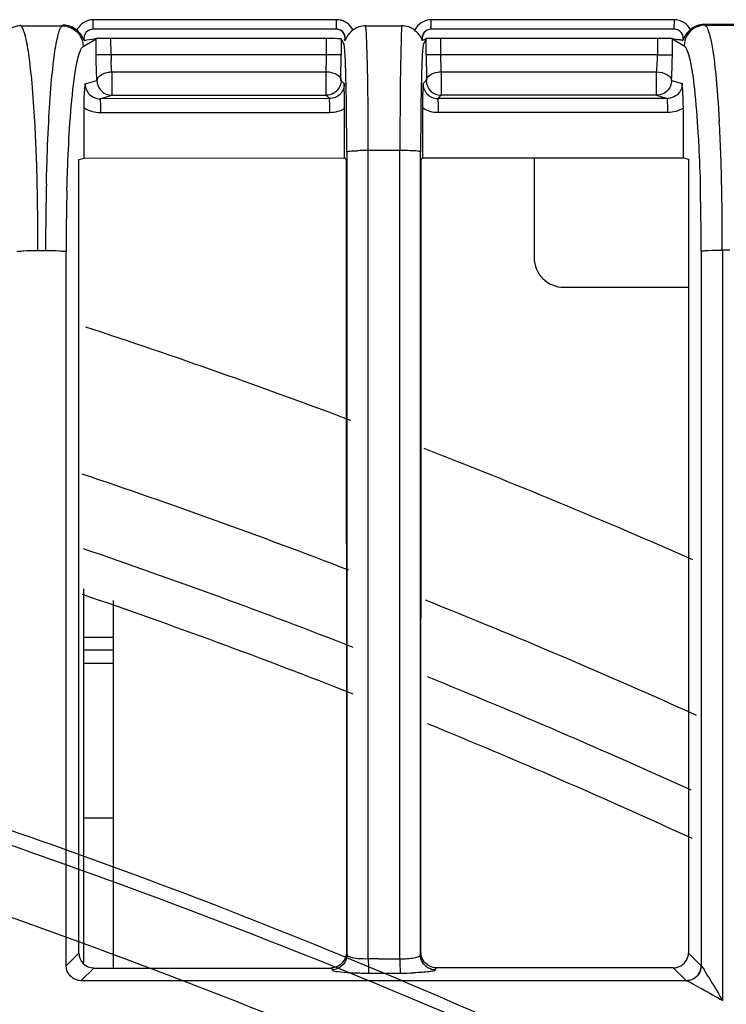
# Model space of a CAD drawing. Extents: x 11728 to 15347, y -2784 to -290.
# Drawn here: x 14317 to 14341, y -889 to -856 of the extents above; entities that cross this region are included whole.
import ezdxf

# ---------------------------------------------------------------- set-up
doc = ezdxf.new("R2010")
doc.units = 0
doc.header["$LTSCALE"] = 30.734
doc.layers.add('___SHELL', color=7, linetype='CONTINUOUS')

msp = doc.modelspace()

# ---------------------------------------------------------------- linework, layer by layer
at = {"layer": '___SHELL', "linetype": 'Continuous'}
for p, q in [((14328.005, -856.031), (14319.863, -856.031)), ((14339.306, -856.031), (14331.169, -856.031)), ((14317.432, -856.236), (14317.4, -856.217)), ((14317.432, -856.236), (14318.825, -856.235)), ((14318.859, -856.215), (14318.825, -856.235)), ((14327.999, -856.348), (14319.857, -856.348)), ((14328.975, -856.234), (14329.581, -856.233)), ((14329.581, -856.233), (14330.187, -856.233)), ((14339.299, -856.348), (14331.162, -856.348)), ((14341.758, -856.19), (14340.299, -856.191)), ((14340.331, -856.21), (14340.299, -856.191)), ((14340.331, -856.21), (14341.725, -856.21)), ((14319.523, -856.931), (14319.955, -856.671)), ((14319.954, -856.65), (14320.251, -856.649)), ((14319.957, -857.206), (14319.954, -856.65)), ((14320.251, -856.649), (14320.452, -856.648)), ((14320.455, -857.203), (14320.452, -856.648)), ((14320.452, -856.648), (14327.663, -856.648)), ((14327.663, -857.203), (14327.663, -856.648)), ((14328.154, -856.678), (14328.153, -857.204)), ((14328.154, -856.678), (14328.252, -856.876)), ((14328.286, -856.72), (14328.293, -856.724)), ((14330.906, -856.875), (14331.004, -856.678)), ((14330.995, -856.649), (14331.285, -856.648)), ((14331.005, -857.204), (14331.004, -856.678)), ((14331.285, -856.648), (14331.495, -856.648)), ((14331.495, -857.203), (14331.495, -856.648)), ((14331.495, -856.648), (14338.745, -856.648)), ((14338.745, -856.648), (14338.742, -857.203)), ((14338.745, -856.648), (14339.183, -856.649)), ((14339.183, -856.649), (14339.243, -856.65)), ((14339.24, -857.206), (14339.243, -856.671)), ((14339.243, -856.671), (14339.635, -856.908)), ((14320.455, -857.203), (14319.957, -857.206)), ((14328.163, -857.204), (14320.455, -857.203)), ((14331.496, -857.203), (14330.996, -857.204)), ((14338.742, -857.203), (14331.495, -857.203)), ((14338.742, -857.203), (14339.24, -857.206)), ((14320.483, -857.775), (14320.483, -858.561)), ((14320.483, -857.775), (14327.654, -857.775)), ((14327.654, -858.561), (14327.654, -857.775)), ((14328.146, -858.062), (14328.256, -858.173)), ((14330.903, -858.172), (14331.013, -858.062)), ((14331.504, -857.775), (14331.504, -857.949)), ((14331.504, -857.775), (14338.714, -857.775)), ((14331.504, -857.949), (14331.504, -858.048)), ((14331.504, -858.048), (14331.504, -858.561)), ((14338.714, -858.558), (14338.714, -857.775)), ((14319.592, -858.182), (14319.985, -858.064)), ((14339.212, -858.064), (14339.566, -858.17)), ((14320.092, -858.678), (14320.483, -858.561)), ((14327.767, -858.674), (14320.092, -858.678)), ((14320.483, -858.561), (14327.654, -858.561)), ((14327.654, -858.561), (14327.767, -858.674)), ((14331.504, -858.561), (14331.393, -858.672)), ((14339.07, -858.668), (14331.393, -858.672)), ((14338.714, -858.561), (14331.504, -858.561)), ((14338.714, -858.561), (14339.07, -858.668)), ((14328.271, -860.66), (14328.27, -859.01)), ((14330.889, -860.659), (14330.89, -858.996)), ((14339.607, -860.654), (14339.607, -858.989)), ((14327.778, -859.145), (14320.101, -859.149)), ((14339.082, -859.139), (14331.404, -859.143)), ((14319.38, -860.717), (14319.553, -860.665)), ((14319.553, -860.665), (14328.304, -860.66)), ((14328.288, -860.678), (14328.271, -860.66)), ((14328.351, -860.452), (14328.351, -860.66)), ((14328.351, -860.66), (14328.351, -887.355)), ((14330.123, -860.412), (14329.065, -860.413)), ((14329.065, -860.712), (14329.065, -860.413)), ((14330.123, -860.712), (14330.123, -860.413)), ((14330.808, -887.36), (14330.808, -860.451)), ((14330.889, -860.659), (14330.837, -860.711)), ((14330.856, -860.659), (14339.607, -860.654)), ((14334.614, -860.657), (14334.614, -863.994)), ((14339.607, -860.654), (14339.78, -860.705)), ((14319.379, -863.772), (14319.379, -860.717)), ((14329.065, -887.29), (14329.065, -860.712)), ((14330.123, -887.288), (14330.123, -860.712)), ((14339.78, -860.705), (14339.78, -863.783)), ((14318.264, -863.772), (14318.002, -863.772)), ((14318.952, -887.719), (14318.952, -863.808)), ((14339.78, -863.783), (14339.781, -887.29)), ((14340.204, -863.783), (14340.204, -887.715)), ((14341.167, -863.747), (14340.901, -863.747)), ((14340.918, -863.747), (14340.918, -888.881)), ((14335.614, -864.994), (14339.78, -864.994)), ((14319.535, -875.089), (14319.529, -887.621)), ((14320.542, -877.146), (14320.543, -875.484)), ((14319.542, -876.712), (14320.542, -876.713)), ((14320.542, -877.146), (14319.542, -877.145)), ((14320.539, -879.775), (14320.542, -877.146)), ((14319.541, -877.578), (14320.541, -877.579)), ((14320.536, -882.775), (14320.539, -879.775)), ((14320.536, -882.775), (14319.536, -882.775)), ((14320.534, -887.792), (14320.536, -882.775)), ((14319.379, -887.29), (14318.95, -887.719)), ((14328.336, -887.289), (14328.358, -887.355)), ((14329.065, -887.478), (14329.065, -887.29)), ((14330.123, -887.485), (14330.123, -887.288)), ((14330.801, -887.36), (14330.823, -887.287)), ((14340.206, -887.714), (14339.781, -887.29)), ((14319.446, -888.222), (14319.878, -887.792)), ((14319.878, -887.792), (14327.829, -887.792)), ((14327.829, -887.792), (14327.85, -887.857)), ((14329.075, -887.962), (14330.132, -887.962)), ((14331.329, -887.792), (14331.307, -887.861)), ((14339.282, -887.787), (14331.329, -887.787)), ((14339.282, -887.792), (14339.704, -888.215)), ((14339.715, -888.223), (14319.446, -888.222))]:
    msp.add_line(p, q, dxfattribs=at)
for centre, radius, start, end in [((14305.304, -856.051), 14.559, 359.4605, 0.0797), ((14314.941, -856.051), 13.065, 359.3988, 0.0888), ((14328.005, -856.635), 0.604, 75.2852, 89.9568), ((14318.605, -856.051), 12.564, 359.3749, 0.0924), ((14327.871, -856.051), 11.436, 359.3132, 0.1015), ((14319.86, -856.637), 0.606, 143.4936, 154.9401), ((14318.734, -857.058), 0.89, 39.7566, 49.5603), ((14327.989, -856.648), 0.3, 346.7458, 89.9954), ((14330.187, -856.918), 0.685, 70.489, 90.0413), ((14331.169, -856.635), 0.604, 144.1446, 155.649), ((14331.17, -856.648), 0.3, 90.0083, 193.1921), ((14327.879, -857.148), 7.424, 180.4292, 181.9839), ((14304.198, -857.157), 23.465, 358.9239, 359.888), ((14267.245, -857.118), 60.908, 359.63603, 359.91894), ((14388.554, -857.142), 57.549, 180.06177, 180.35637), ((14331.703, -857.157), 7.039, 356.4088, 359.6238), ((14310.871, -857.283), 16.79, 358.3199, 358.9251), ((14275.834, -857.177), 52.319, 359.3232, 359.6409), ((14381.29, -857.195), 50.285, 180.3478, 180.6787), ((14333.666, -857.281), 5.072, 354.402, 356.4127), ((14287.207, -857.312), 40.945, 358.951, 359.325), ((14331.504, -858.061), 0.5, 180.1159, 269.9704), ((14370.964, -857.315), 39.959, 180.6811, 181.0711), ((14327.652, -858.059), 0.503, 300.0285, 314.9171), ((14256.189, -862.877), 61.812, 1.28378, 3.18919), ((14282.171, -862.746), 58.731, 1.21512, 3.23184), ((14329.047, -871.225), 10.812, 89.9873, 91.8226), ((14330.132, -870.56), 10.148, 88.0915, 90.0509), ((14238.243, -863.199), 79.761, 359.5882, 1.22663), ((14420.773, -863.94), 102.509, 178.65153, 179.90611), ((14258.627, -863.811), 81.577, 0.01947, 1.51569), ((14270.751, -862.991), 70.154, 359.3828, 1.21772), ((14397.247, -863.802), 78.295, 178.49015, 180.00446), ((14335.614, -863.994), 1, 180, 270), ((14248.676, -1081.562), 226.624, 69.38238, 71.7584), ((14248.676, -1081.562), 226.624, 66.25656, 68.71834), ((14248.676, -1081.562), 221.915, 68.94106, 71.39105), ((14248.676, -1081.562), 219.556, 68.66504, 71.17299), ((14248.676, -1081.562), 218.1, 68.51537, 71.05098), ((14248.676, -1081.562), 221.915, 65.68641, 68.23081), ((14248.676, -1081.562), 219.556, 65.4584, 67.96601), ((14248.676, -1081.562), 218.1, 65.27389, 67.80914), ((14319.879, -887.289), 0.499, 180.1364, 269.9787), ((14329.433, -901.899), 14.419, 90.0589, 91.4602), ((14330.194, -833.954), 53.531, 269.5462, 269.9236), ((14330.122, -875.05), 12.912, 270.0457, 272.0054)]:
    msp.add_arc(centre, radius, start, end, dxfattribs=at)
for points in [[(14319.863, -856.031), (14319.68, -856.031), (14319.482, -856.13), (14319.373, -856.277)], [(14328.552, -856.381), (14328.48, -856.225), (14328.324, -856.094), (14328.158, -856.05)], [(14331.169, -856.031), (14330.986, -856.031), (14330.787, -856.132), (14330.679, -856.281)], [(14339.845, -856.36), (14339.749, -856.173), (14339.517, -856.031), (14339.306, -856.031)], [(14319.1, -856.258), (14319.024, -856.23), (14318.94, -856.215), (14318.859, -856.215)], [(14319.311, -856.381), (14319.249, -856.328), (14319.177, -856.286), (14319.1, -856.258)], [(14328.975, -856.234), (14328.826, -856.234), (14328.67, -856.289), (14328.552, -856.381)], [(14330.619, -856.385), (14330.558, -856.337), (14330.489, -856.298), (14330.416, -856.272)], [(14330.73, -856.492), (14330.696, -856.453), (14330.659, -856.418), (14330.619, -856.385)], [(14339.845, -856.36), (14339.77, -856.426), (14339.704, -856.505), (14339.655, -856.593)], [(14340.299, -856.191), (14340.138, -856.192), (14339.968, -856.255), (14339.845, -856.36)], [(14319.423, -856.577), (14319.486, -856.682), (14319.521, -856.808), (14319.523, -856.931)], [(14319.557, -856.724), (14319.67, -856.705), (14319.782, -856.684), (14319.896, -856.672)], [(14328.348, -856.605), (14328.325, -856.642), (14328.306, -856.682), (14328.293, -856.724)], [(14330.878, -856.716), (14330.917, -856.699), (14330.958, -856.689), (14330.995, -856.667)], [(14339.243, -856.664), (14339.324, -856.678), (14339.407, -856.684), (14339.488, -856.698)], [(14339.488, -856.698), (14339.525, -856.705), (14339.562, -856.711), (14339.599, -856.717)], [(14339.655, -856.593), (14339.633, -856.632), (14339.614, -856.674), (14339.599, -856.717)], [(14339.729, -856.562), (14339.669, -856.666), (14339.635, -856.79), (14339.635, -856.91)], [(14320.483, -857.775), (14320.471, -857.652), (14320.464, -857.528), (14320.459, -857.405)], [(14320.363, -857.79), (14320.403, -857.782), (14320.443, -857.777), (14320.483, -857.775)], [(14328.154, -858.062), (14328.154, -858.19), (14328.097, -858.325), (14328.007, -858.415)], [(14328.087, -857.924), (14328.124, -857.959), (14328.154, -858.01), (14328.154, -858.061)], [(14331.255, -857.818), (14331.335, -857.791), (14331.42, -857.776), (14331.504, -857.775)], [(14327.904, -858.494), (14327.829, -858.537), (14327.74, -858.561), (14327.654, -858.561)], [(14319.551, -859.546), (14319.551, -859.36), (14319.553, -859.173), (14319.553, -858.987)], [(14320.101, -859.149), (14319.911, -859.149), (14319.713, -859.09), (14319.553, -858.987)], [(14328.275, -859.01), (14328.128, -859.098), (14327.949, -859.145), (14327.778, -859.145)], [(14331.404, -859.143), (14331.226, -859.143), (14331.038, -859.095), (14330.89, -858.996)], [(14339.607, -858.989), (14339.452, -859.085), (14339.264, -859.139), (14339.082, -859.139)], [(14319.553, -860.665), (14319.553, -860.292), (14319.552, -859.919), (14319.551, -859.546)], [(14328.323, -860.713), (14328.327, -869.572), (14328.333, -878.43), (14328.336, -887.289)], [(14330.823, -887.287), (14330.826, -878.429), (14330.832, -869.57), (14330.837, -860.711)], [(14319.379, -887.29), (14319.379, -879.451), (14319.378, -871.612), (14319.379, -863.772)], [(14328.33, -887.289), (14328.328, -887.456), (14328.216, -887.632), (14328.073, -887.717)], [(14330.877, -887.599), (14330.835, -887.528), (14330.808, -887.443), (14330.808, -887.36)], [(14330.901, -887.532), (14330.857, -887.459), (14330.83, -887.372), (14330.83, -887.287)], [(14339.709, -887.533), (14339.752, -887.461), (14339.779, -887.375), (14339.779, -887.29)], [(14328.073, -887.717), (14328, -887.761), (14327.914, -887.788), (14327.829, -887.788)], [(14328.718, -887.468), (14328.833, -887.479), (14328.949, -887.481), (14329.065, -887.478)], [(14329.418, -887.48), (14329.535, -887.48), (14329.653, -887.482), (14329.77, -887.483)], [(14331.307, -887.857), (14331.14, -887.856), (14330.962, -887.743), (14330.877, -887.599)], [(14331.329, -887.788), (14331.162, -887.787), (14330.985, -887.675), (14330.901, -887.532)], [(14339.282, -887.787), (14339.447, -887.787), (14339.624, -887.676), (14339.709, -887.533)], [(14328.48, -887.948), (14328.678, -887.957), (14328.876, -887.961), (14329.075, -887.962)]]:
    msp.add_open_spline(points, degree=3, dxfattribs=at)
for points, knots in [([(14317.432, -856.236), (14317.376, -856.237), (14317.138, -856.265), (14316.921, -856.43), (14316.83, -856.587)], [0, 0, 0, 0, 0.236955, 1, 1, 1, 1]), ([(14317.905, -859.438), (14317.881, -859.011), (14317.83, -858.252), (14317.724, -857.28), (14317.622, -856.662), (14317.521, -856.355), (14317.465, -856.257), (14317.432, -856.236)], [0, 0, 0, 0, 0.393609, 0.698889, 0.902391, 0.963879, 1, 1, 1, 1]), ([(14318.37, -859.462), (14318.392, -859.032), (14318.441, -858.267), (14318.544, -857.287), (14318.643, -856.665), (14318.739, -856.356), (14318.792, -856.256), (14318.824, -856.235)], [0, 0, 0, 0, 0.39431, 0.699952, 0.903355, 0.964507, 1, 1, 1, 1]), ([(14318.825, -856.235), (14318.881, -856.235), (14319.115, -856.263), (14319.33, -856.423), (14319.423, -856.577)], [0, 0, 0, 0, 0.23678, 1, 1, 1, 1]), ([(14319.857, -856.348), (14319.768, -856.348), (14319.579, -856.433), (14319.535, -856.637), (14319.557, -856.724)], [0, 0, 0, 0, 0.500201, 1, 1, 1, 1]), ([(14319.857, -856.348), (14319.871, -856.348), (14319.844, -856.261), (14319.862, -856.227), (14319.862, -856.188)], [0, 0, 0, 0, 0.269793, 1, 1, 1, 1]), ([(14327.999, -856.348), (14328.013, -856.348), (14327.987, -856.261), (14328.004, -856.227), (14328.005, -856.188)], [0, 0, 0, 0, 0.269891, 1, 1, 1, 1]), ([(14328.293, -856.724), (14328.314, -856.638), (14328.274, -856.436), (14328.088, -856.348), (14327.999, -856.348)], [0, 0, 0, 0, 0.499146, 1, 1, 1, 1]), ([(14328.552, -856.381), (14328.49, -856.43), (14328.416, -856.502), (14328.359, -856.586), (14328.348, -856.605)], [0, 0, 0, 0, 0.781018, 1, 1, 1, 1]), ([(14329.039, -857.666), (14329.033, -857.354), (14329.015, -856.877), (14328.999, -856.398), (14328.975, -856.234)], [0, 0, 0, 0, 0.653124, 1, 1, 1, 1]), ([(14330.187, -856.233), (14330.168, -856.397), (14330.16, -856.876), (14330.146, -857.354), (14330.141, -857.667)], [0, 0, 0, 0, 0.345604, 1, 1, 1, 1]), ([(14331.162, -856.348), (14331.074, -856.348), (14330.887, -856.434), (14330.846, -856.637), (14330.867, -856.723)], [0, 0, 0, 0, 0.498127, 1, 1, 1, 1]), ([(14331.162, -856.348), (14331.177, -856.348), (14331.15, -856.261), (14331.168, -856.227), (14331.168, -856.188)], [0, 0, 0, 0, 0.269928, 1, 1, 1, 1]), ([(14339.299, -856.348), (14339.314, -856.348), (14339.288, -856.261), (14339.305, -856.227), (14339.305, -856.188)], [0, 0, 0, 0, 0.270044, 1, 1, 1, 1]), ([(14339.599, -856.717), (14339.618, -856.631), (14339.572, -856.432), (14339.387, -856.348), (14339.299, -856.348)], [0, 0, 0, 0, 0.498911, 1, 1, 1, 1]), ([(14340.332, -856.211), (14340.276, -856.212), (14340.038, -856.24), (14339.821, -856.405), (14339.729, -856.562)], [0, 0, 0, 0, 0.236955, 1, 1, 1, 1]), ([(14340.331, -856.211), (14340.38, -856.242), (14340.451, -856.407), (14340.492, -856.56), (14340.516, -856.664)], [0, 0, 0, 0, 0.349093, 1, 1, 1, 1]), ([(14319.557, -856.724), (14319.534, -856.663), (14319.49, -856.582), (14319.435, -856.509), (14319.418, -856.489)], [0, 0, 0, 0, 0.715163, 1, 1, 1, 1]), ([(14319.896, -856.672), (14319.906, -856.671), (14319.925, -856.668), (14319.945, -856.665), (14319.954, -856.664)], [0, 0, 0, 0, 0.501072, 1, 1, 1, 1]), ([(14327.663, -856.648), (14327.708, -856.647), (14327.857, -856.643), (14328.005, -856.653), (14328.108, -856.663)], [0, 0, 0, 0, 0.303137, 1, 1, 1, 1]), ([(14328.108, -856.663), (14328.122, -856.665), (14328.138, -856.669), (14328.163, -856.663), (14328.163, -856.657)], [0, 0, 0, 0, 0.706378, 1, 1, 1, 1]), ([(14328.242, -856.699), (14328.249, -856.702), (14328.261, -856.708), (14328.274, -856.714), (14328.281, -856.717)], [0, 0, 0, 0, 0.494551, 1, 1, 1, 1]), ([(14328.281, -856.717), (14328.282, -856.717), (14328.284, -856.718), (14328.286, -856.719), (14328.286, -856.72)], [0, 0, 0, 0, 0.468879, 1, 1, 1, 1]), ([(14330.867, -856.723), (14330.848, -856.662), (14330.804, -856.581), (14330.748, -856.511), (14330.73, -856.492)], [0, 0, 0, 0, 0.71174, 1, 1, 1, 1]), ([(14330.867, -856.723), (14330.869, -856.721), (14330.873, -856.719), (14330.876, -856.717), (14330.878, -856.716)], [0, 0, 0, 0, 0.554451, 1, 1, 1, 1]), ([(14340.516, -856.664), (14340.597, -857.028), (14340.71, -857.953), (14340.778, -858.88), (14340.809, -859.435)], [0, 0, 0, 0, 0.401413, 1, 1, 1, 1]), ([(14319.342, -857.355), (14319.365, -857.257), (14319.406, -857.114), (14319.476, -856.959), (14319.523, -856.931)], [0, 0, 0, 0, 0.64748, 1, 1, 1, 1]), ([(14328.317, -857.992), (14328.31, -857.728), (14328.305, -857.388), (14328.273, -857.02), (14328.266, -856.908), (14328.252, -856.876)], [0, 0, 0, 0, 0.706837, 0.906527, 1, 1, 1, 1]), ([(14330.906, -856.875), (14330.902, -856.886), (14330.883, -856.991), (14330.877, -857.097), (14330.872, -857.19)], [0, 0, 0, 0, 0.112973, 1, 1, 1, 1]), ([(14339.635, -856.908), (14339.68, -856.944), (14339.754, -857.096), (14339.797, -857.248), (14339.82, -857.348)], [0, 0, 0, 0, 0.359121, 1, 1, 1, 1]), ([(14319.058, -859.865), (14319.088, -859.362), (14319.154, -858.522), (14319.263, -857.684), (14319.342, -857.355)], [0, 0, 0, 0, 0.598358, 1, 1, 1, 1]), ([(14319.985, -858.064), (14319.981, -857.998), (14319.965, -857.713), (14319.958, -857.426), (14319.957, -857.206)], [0, 0, 0, 0, 0.229015, 1, 1, 1, 1]), ([(14330.872, -857.19), (14330.869, -857.242), (14330.856, -857.501), (14330.848, -857.761), (14330.843, -857.97)], [0, 0, 0, 0, 0.198055, 1, 1, 1, 1]), ([(14331.504, -857.775), (14331.503, -857.732), (14331.498, -857.541), (14331.496, -857.35), (14331.496, -857.203)], [0, 0, 0, 0, 0.229018, 1, 1, 1, 1]), ([(14339.213, -858.063), (14339.217, -857.996), (14339.232, -857.711), (14339.239, -857.425), (14339.24, -857.206)], [0, 0, 0, 0, 0.231958, 1, 1, 1, 1]), ([(14339.82, -857.348), (14339.897, -857.675), (14340.002, -858.501), (14340.067, -859.328), (14340.097, -859.821)], [0, 0, 0, 0, 0.405026, 1, 1, 1, 1]), ([(14329.065, -860.413), (14329.065, -860.163), (14329.063, -859.248), (14329.054, -858.332), (14329.039, -857.666)], [0, 0, 0, 0, 0.272904, 1, 1, 1, 1]), ([(14330.141, -857.667), (14330.137, -857.868), (14330.126, -858.783), (14330.123, -859.698), (14330.123, -860.412)], [0, 0, 0, 0, 0.219862, 1, 1, 1, 1]), ([(14319.985, -858.064), (14319.989, -858.034), (14320.059, -857.881), (14320.235, -857.814), (14320.363, -857.79)], [0, 0, 0, 0, 0.188381, 1, 1, 1, 1]), ([(14327.654, -857.775), (14327.697, -857.776), (14327.85, -857.789), (14328.008, -857.846), (14328.087, -857.924)], [0, 0, 0, 0, 0.279697, 1, 1, 1, 1]), ([(14328.343, -860.452), (14328.343, -860.226), (14328.34, -859.406), (14328.331, -858.585), (14328.317, -857.992)], [0, 0, 0, 0, 0.275884, 1, 1, 1, 1]), ([(14330.843, -857.97), (14330.838, -858.147), (14330.821, -858.974), (14330.816, -859.801), (14330.816, -860.451)], [0, 0, 0, 0, 0.21446, 1, 1, 1, 1]), ([(14331.004, -858.062), (14331.005, -858.039), (14331.041, -857.919), (14331.162, -857.848), (14331.255, -857.818)], [0, 0, 0, 0, 0.195672, 1, 1, 1, 1]), ([(14338.714, -857.775), (14338.836, -857.781), (14339.028, -857.824), (14339.214, -857.983), (14339.214, -858.061)], [0, 0, 0, 0, 0.608609, 1, 1, 1, 1]), ([(14319.553, -858.987), (14319.553, -858.907), (14319.556, -858.639), (14319.575, -858.37), (14319.592, -858.182)], [0, 0, 0, 0, 0.294327, 1, 1, 1, 1]), ([(14319.592, -858.182), (14319.591, -858.309), (14319.698, -858.576), (14319.965, -858.679), (14320.092, -858.678)], [0, 0, 0, 0, 0.499397, 1, 1, 1, 1]), ([(14319.985, -858.064), (14319.986, -858.191), (14320.093, -858.454), (14320.356, -858.561), (14320.483, -858.561)], [0, 0, 0, 0, 0.500611, 1, 1, 1, 1]), ([(14328.265, -858.173), (14328.265, -858.3), (14328.161, -858.567), (14327.895, -858.674), (14327.767, -858.674)], [0, 0, 0, 0, 0.498548, 1, 1, 1, 1]), ([(14328.27, -859.01), (14328.27, -858.927), (14328.268, -858.648), (14328.262, -858.369), (14328.256, -858.173)], [0, 0, 0, 0, 0.298377, 1, 1, 1, 1]), ([(14330.89, -858.996), (14330.89, -858.915), (14330.891, -858.64), (14330.897, -858.366), (14330.903, -858.172)], [0, 0, 0, 0, 0.29573, 1, 1, 1, 1]), ([(14330.894, -858.172), (14330.894, -858.3), (14330.999, -858.566), (14331.265, -858.673), (14331.393, -858.672)], [0, 0, 0, 0, 0.498856, 1, 1, 1, 1]), ([(14339.212, -858.064), (14339.211, -858.191), (14339.105, -858.454), (14338.841, -858.561), (14338.714, -858.561)], [0, 0, 0, 0, 0.499707, 1, 1, 1, 1]), ([(14339.566, -858.17), (14339.567, -858.297), (14339.463, -858.563), (14339.197, -858.668), (14339.07, -858.668)], [0, 0, 0, 0, 0.498509, 1, 1, 1, 1]), ([(14339.607, -858.989), (14339.607, -858.908), (14339.604, -858.635), (14339.584, -858.362), (14339.566, -858.17)], [0, 0, 0, 0, 0.295857, 1, 1, 1, 1]), ([(14320.092, -858.678), (14320.099, -858.689), (14320.09, -858.741), (14320.109, -858.891), (14320.101, -859.039), (14320.101, -859.149)], [0, 0, 0, 0, 0.081282, 0.299085, 1, 1, 1, 1]), ([(14327.778, -859.145), (14327.777, -859.035), (14327.786, -858.887), (14327.765, -858.737), (14327.775, -858.685), (14327.767, -858.674)], [0, 0, 0, 0, 0.700855, 0.918659, 1, 1, 1, 1]), ([(14331.393, -858.672), (14331.401, -858.682), (14331.391, -858.736), (14331.412, -858.884), (14331.403, -859.033), (14331.404, -859.143)], [0, 0, 0, 0, 0.081372, 0.299176, 1, 1, 1, 1]), ([(14339.082, -859.139), (14339.082, -859.029), (14339.09, -858.879), (14339.068, -858.731), (14339.079, -858.677), (14339.07, -858.668)], [0, 0, 0, 0, 0.700755, 0.91856, 1, 1, 1, 1]), ([(14318.292, -861.528), (14318.297, -861.346), (14318.315, -860.657), (14318.343, -859.969), (14318.37, -859.462)], [0, 0, 0, 0, 0.264182, 1, 1, 1, 1]), ([(14318.979, -861.739), (14318.984, -861.574), (14319.003, -860.949), (14319.03, -860.325), (14319.058, -859.865)], [0, 0, 0, 0, 0.263802, 1, 1, 1, 1]), ([(14340.097, -859.821), (14340.106, -859.964), (14340.14, -860.575), (14340.163, -861.186), (14340.175, -861.653)], [0, 0, 0, 0, 0.234623, 1, 1, 1, 1]), ([(14328.323, -860.713), (14328.317, -860.707), (14328.306, -860.695), (14328.294, -860.684), (14328.288, -860.678)], [0, 0, 0, 0, 0.502545, 1, 1, 1, 1]), ([(14328.351, -860.452), (14328.355, -860.443), (14328.397, -860.442), (14328.503, -860.421), (14328.619, -860.421), (14328.703, -860.419)], [0, 0, 0, 0, 0.083029, 0.285563, 1, 1, 1, 1]), ([(14330.808, -860.451), (14330.804, -860.442), (14330.763, -860.441), (14330.662, -860.421), (14330.551, -860.421), (14330.47, -860.418)], [0, 0, 0, 0, 0.083059, 0.28527, 1, 1, 1, 1]), ([(14318.011, -863.772), (14317.851, -863.772), (14317.634, -863.77), (14317.404, -863.795), (14317.323, -863.796), (14317.304, -863.809)], [0, 0, 0, 0, 0.676204, 0.904561, 1, 1, 1, 1]), ([(14318.952, -863.808), (14318.934, -863.796), (14318.855, -863.795), (14318.631, -863.77), (14318.42, -863.772), (14318.264, -863.772)], [0, 0, 0, 0, 0.09552, 0.322915, 1, 1, 1, 1]), ([(14340.203, -863.783), (14340.223, -863.771), (14340.303, -863.77), (14340.529, -863.744), (14340.743, -863.747), (14340.901, -863.747)], [0, 0, 0, 0, 0.098547, 0.322085, 1, 1, 1, 1]), ([(14141.337, -900.757), (14141.971, -900.383), (14143.32, -899.596), (14145.477, -898.37), (14147.894, -897.035), (14150.616, -895.581), (14153.688, -894), (14157.158, -892.29), (14161.092, -890.445), (14165.553, -888.47), (14170.33, -886.492), (14175.367, -884.562), (14180.709, -882.664), (14186.716, -880.716), (14193.586, -878.739), (14201.39, -876.774), (14209.691, -875.058), (14218.103, -873.672), (14226.673, -872.6), (14236.1, -871.824), (14246.991, -871.455), (14259.445, -871.719), (14273.002, -872.867), (14287.063, -875.018), (14300.974, -878.133), (14314.411, -882.107), (14327.445, -886.906), (14339.791, -892.418), (14351.127, -898.362), (14358.098, -902.553), (14361.303, -904.601)], [0, 0, 0, 0, 0.009542, 0.020236, 0.032141, 0.045323, 0.060224, 0.076909, 0.095456, 0.116527, 0.140112, 0.162456, 0.18642, 0.213561, 0.244278, 0.279041, 0.317817, 0.354085, 0.389484, 0.429717, 0.476617, 0.530623, 0.591044, 0.652789, 0.714808, 0.775635, 0.834226, 0.894668, 0.950704, 1, 1, 1, 1]), ([(14141.31, -900.892), (14141.423, -900.825), (14141.629, -900.703), (14142.025, -900.472), (14142.496, -900.199), (14143.112, -899.845), (14143.784, -899.461), (14144.753, -898.914), (14145.742, -898.364), (14146.747, -897.816), (14147.786, -897.256), (14149.297, -896.458), (14151.273, -895.446), (14153.939, -894.129), (14157.807, -892.304), (14162.109, -890.409), (14166.37, -888.638), (14169.844, -887.252), (14173.399, -885.891), (14176.289, -884.829), (14178.518, -884.037), (14180.551, -883.33), (14183.113, -882.469), (14187.548, -881.05), (14192.738, -879.52), (14197.599, -878.226), (14202.137, -877.088), (14206.191, -876.137), (14210.881, -875.163), (14219.027, -873.655), (14231.204, -872.184), (14246.691, -871.734), (14258.84, -872.193), (14270.78, -873.163), (14279.818, -874.329), (14293.438, -876.767), (14304.307, -879.474), (14319.047, -884.23), (14328.503, -887.871), (14339.879, -892.883), (14349.617, -897.666), (14357.561, -902.261), (14361.3, -904.611)], [0, 0, 0, 0, 0.001708, 0.003105, 0.005946, 0.008767, 0.012334, 0.015976, 0.023214, 0.027013, 0.030834, 0.038529, 0.049185, 0.059634, 0.07712, 0.104664, 0.120627, 0.136986, 0.153196, 0.170015, 0.176933, 0.183893, 0.197942, 0.212008, 0.244316, 0.268128, 0.277276, 0.305021, 0.322148, 0.339435, 0.412504, 0.480993, 0.540267, 0.570157, 0.636431, 0.658387, 0.749688, 0.781423, 0.859346, 0.880995, 0.942719, 1, 1, 1, 1]), ([(14361.298, -907.435), (14357.138, -904.761), (14348.798, -899.879), (14338.643, -894.877), (14327.378, -889.901), (14318.015, -886.291), (14303.43, -881.59), (14292.68, -878.93), (14279.203, -876.564), (14270.249, -875.453), (14258.409, -874.564), (14246.348, -874.195), (14230.976, -874.76), (14218.891, -876.292), (14210.806, -877.83), (14206.141, -878.821), (14202.106, -879.787), (14197.585, -880.943), (14192.741, -882.255), (14187.572, -883.801), (14183.155, -885.233), (14180.603, -886.099), (14178.579, -886.811), (14176.357, -887.61), (14173.473, -888.682), (14169.922, -890.063), (14166.446, -891.474), (14162.177, -893.284), (14157.864, -895.224), (14153.988, -897.088), (14151.32, -898.43), (14149.348, -899.457), (14147.842, -900.266), (14146.809, -900.832), (14145.81, -901.386), (14144.829, -901.94), (14143.867, -902.493), (14143.2, -902.88), (14142.588, -903.239), (14142.122, -903.514), (14141.731, -903.747), (14141.529, -903.87), (14141.418, -903.938)], [0, 0, 0, 0, 0.06406, 0.125155, 0.146585, 0.223683, 0.255048, 0.345187, 0.366866, 0.432394, 0.461992, 0.520747, 0.588692, 0.661181, 0.678342, 0.69536, 0.722988, 0.73211, 0.755841, 0.788023, 0.802031, 0.81602, 0.82295, 0.829842, 0.846622, 0.862828, 0.879217, 0.89524, 0.922931, 0.940501, 0.950979, 0.96164, 0.969321, 0.973129, 0.976913, 0.984116, 0.98774, 0.991295, 0.994107, 0.996934, 0.998318, 1, 1, 1, 1]), ([(14328.351, -887.355), (14328.35, -887.481), (14328.233, -887.737), (14327.977, -887.852), (14327.85, -887.852)], [0, 0, 0, 0, 0.499368, 1, 1, 1, 1]), ([(14328.351, -887.355), (14328.356, -887.395), (14328.522, -887.438), (14328.629, -887.459), (14328.718, -887.468)], [0, 0, 0, 0, 0.313575, 1, 1, 1, 1]), ([(14330.123, -887.485), (14330.284, -887.485), (14330.506, -887.472), (14330.72, -887.423), (14330.804, -887.384), (14330.808, -887.36)], [0, 0, 0, 0, 0.679865, 0.895367, 1, 1, 1, 1]), ([(14319.446, -888.217), (14319.321, -888.216), (14319.068, -888.098), (14318.953, -887.844), (14318.952, -887.719)], [0, 0, 0, 0, 0.49939, 1, 1, 1, 1]), ([(14329.065, -887.485), (14329.065, -887.521), (14329.066, -887.651), (14329.067, -887.781), (14329.07, -887.875)], [0, 0, 0, 0, 0.279375, 1, 1, 1, 1]), ([(14330.123, -887.485), (14330.123, -887.522), (14330.124, -887.654), (14330.125, -887.786), (14330.128, -887.881)], [0, 0, 0, 0, 0.281391, 1, 1, 1, 1]), ([(14339.704, -888.21), (14339.831, -888.21), (14340.095, -888.104), (14340.203, -887.841), (14340.205, -887.714)], [0, 0, 0, 0, 0.500497, 1, 1, 1, 1]), ([(14340.205, -887.714), (14340.208, -887.841), (14340.106, -888.108), (14339.842, -888.217), (14339.715, -888.218)], [0, 0, 0, 0, 0.498408, 1, 1, 1, 1]), ([(14340.205, -887.714), (14340.257, -887.767), (14340.345, -887.941), (14340.596, -888.32), (14340.782, -888.654), (14340.917, -888.881)], [0, 0, 0, 0, 0.162794, 0.420816, 1, 1, 1, 1]), ([(14327.85, -887.857), (14327.89, -887.904), (14328.136, -887.909), (14328.329, -887.94), (14328.48, -887.948)], [0, 0, 0, 0, 0.290574, 1, 1, 1, 1]), ([(14329.07, -887.875), (14329.071, -887.894), (14329.072, -887.921), (14329.073, -887.949), (14329.075, -887.958)], [0, 0, 0, 0, 0.684053, 1, 1, 1, 1]), ([(14330.128, -887.881), (14330.128, -887.898), (14330.13, -887.924), (14330.131, -887.95), (14330.133, -887.958)], [0, 0, 0, 0, 0.682504, 1, 1, 1, 1]), ([(14331.307, -887.861), (14331.298, -887.881), (14331.212, -887.898), (14331.075, -887.924), (14330.844, -887.941), (14330.671, -887.951), (14330.574, -887.954)], [0, 0, 0, 0, 0.088647, 0.295558, 0.608279, 1, 1, 1, 1]), ([(14339.704, -888.21), (14339.706, -888.212), (14339.709, -888.215), (14339.713, -888.217), (14339.715, -888.218)], [0, 0, 0, 0, 0.450328, 1, 1, 1, 1]), ([(14339.715, -888.218), (14339.792, -888.239), (14339.962, -888.349), (14340.369, -888.556), (14340.693, -888.755), (14340.921, -888.881)], [0, 0, 0, 0, 0.173715, 0.432099, 1, 1, 1, 1])]:
    msp.add_open_spline(points, degree=3, knots=knots, dxfattribs=at)

doc.saveas('drawing.dxf')
